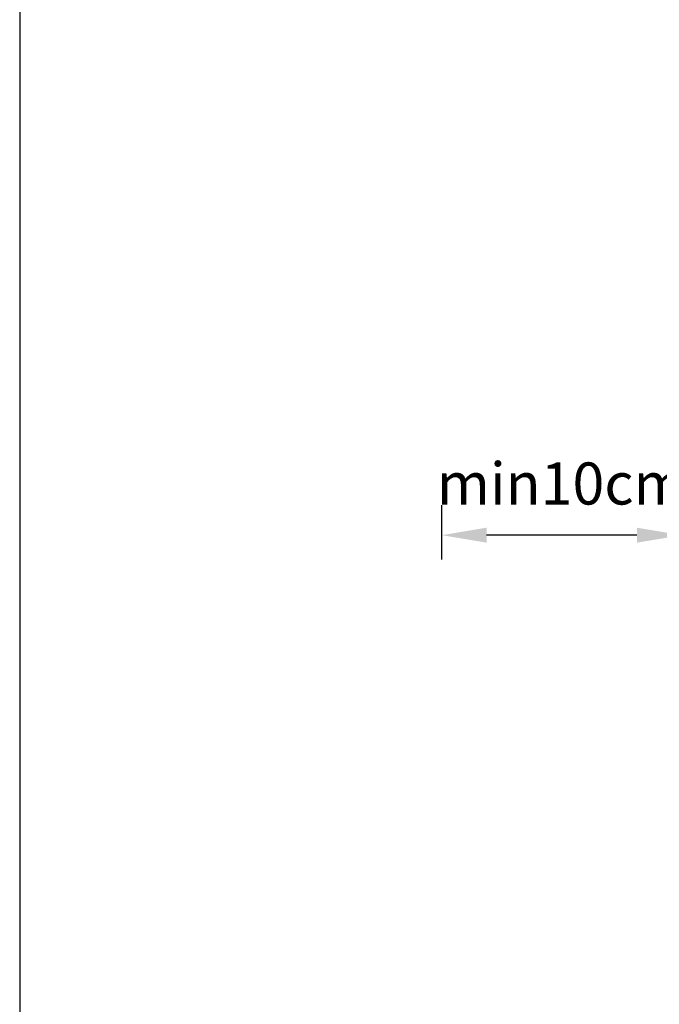
# Model space of a CAD drawing. Units: millimetres. Extents: x 2431 to 20431, y 1198 to 10597.
# Drawn here: x 8431 to 9287, y 4683 to 6000 of the extents above; entities that cross this region are included whole.
import ezdxf

# ---------------------------------------------------------------- set-up
doc = ezdxf.new("R2010")
doc.units = ezdxf.units.MM
doc.layers.get('Defpoints').update_dxf_attribs({"color": 80, "lineweight": 25})
doc.layers.add('Dimension (ISO)', color=7, linetype='Continuous', lineweight=18)
doc.styles.add('25AT(25)', font='calibri.ttf', dxfattribs={"height": 56.25})
doc.dimstyles.new('AT(25)', dxfattribs={"dimtxt": 56.25, "dimasz": 60, "dimexe": 40, "dimexo": 40, "dimgap": 40, "dimtad": 1, "dimdec": 0, "dimzin": 0, "dimdsep": 46, "dimtxsty": '25AT(25)', "dimcen": 0.09, "dimclrd": 3, "dimclre": 3, "dimclrt": 7, "dimadec": 1, "dimazin": 0, "dimtfac": 1, "dimtdec": 0, "dimtmove": 0, "dimatfit": 0, "dimfxl": 1, "dimtolj": 1, "dimtzin": 0, "dimarcsym": 0})

# ---------------------------------------------------------------- blocks, each defined once
blk = doc.blocks.new('*D46')
at = {"layer": 'Defpoints', "color": 0, "transparency": 16777216}
for p in [(8995.9, 5310.8), (8995.9, 5238.2), (9317.2, 5238.2)]:
    blk.add_point(p, dxfattribs=at)
at = {"layer": 'Dimension (ISO)', "color": 3, "lineweight": -2, "transparency": 16777216}
for p, q in [((8995.9, 5278.2), (8995.9, 5350.8)), ((9317.2, 5278.2), (9317.2, 5350.8)), ((9257.2, 5310.8), (9055.9, 5310.8))]:
    blk.add_line(p, q, dxfattribs=at)
at = {"layer": 'Dimension (ISO)', "color": 3, "transparency": 16777216}
for points in [[(9055.9, 5320.8), (9055.9, 5300.8), (8995.9, 5310.8)], [(9257.2, 5320.8), (9257.2, 5300.8), (9317.2, 5310.8)]]:
    blk.add_solid(points, dxfattribs=at)
at = {"layer": 'Dimension (ISO)', "color": 7, "transparency": 16777216, "insert": (9156.5, 5379.9), "char_height": 56.25, "attachment_point": 5, "style": '25AT(25)'}
blk.add_mtext('\\A1;min10cm', dxfattribs=at)

msp = doc.modelspace()

# ---------------------------------------------------------------- linework, layer by layer
at = {"color": 0}
msp.add_line((8431, 10581.3), (8431, 4648.4), dxfattribs=at)

# ---------------------------------------------------------------- dimensions: what is measured, and where the dimension line sits
at = {"layer": 'Dimension (ISO)', "color": 5, "true_color": 0x0000ff}
dim = msp.add_linear_dim(base=(8995.9, 5310.8), p1=(9317.2, 5238.2), p2=(8995.9, 5238.2), text='min10cm', dimstyle='AT(25)', dxfattribs=at)
dim.commit()
dim.dimension.update_dxf_attribs({"geometry": '*D46', "text_midpoint": (9156.5, 5310.8), "dimtype": 160})

doc.saveas('drawing.dxf')
